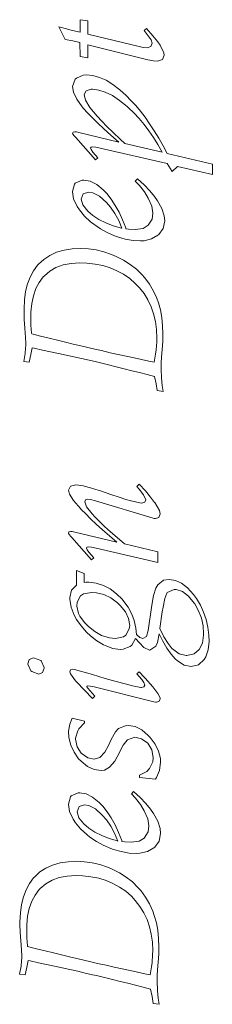
# Model space of a CAD drawing. Units: inches. Extents: x -285 to 10, y -1 to 205.
# Drawn here: x -9 to -7, y 12 to 22 of the extents above; entities that cross this region are included whole.
import ezdxf

# ---------------------------------------------------------------- set-up
doc = ezdxf.new("R2010")
doc.units = ezdxf.units.IN
doc.header["$LTSCALE"] = 4
doc.header["$MEASUREMENT"] = 0
doc.layers.add('DIMENSI', color=7, linetype='Continuous', lineweight=13)

msp = doc.modelspace()

# ---------------------------------------------------------------- linework, layer by layer
at = {"layer": 'DIMENSI'}
for p, q in [((-8.672, 22.27), (-8.754, 22.292)), ((-8.754, 22.292), (-8.688, 22.155)), ((-8.526, 22.368), (-8.526, 22.234)), ((-8.441, 22.356), (-8.526, 22.368)), ((-8.441, 22.214), (-8.441, 22.356)), ((-8.652, 22.264), (-8.672, 22.27)), ((-8.574, 22.244), (-8.652, 22.264)), ((-8.526, 22.234), (-8.574, 22.244)), ((-7.887, 22.078), (-8.441, 22.214)), ((-7.809, 22.273), (-7.835, 22.253)), ((-7.835, 22.253), (-7.79, 22.196)), ((-7.74, 22.195), (-7.809, 22.273)), ((-7.79, 22.196), (-7.758, 22.15)), ((-7.688, 22.13), (-7.74, 22.195)), ((-8.688, 22.155), (-8.603, 22.139)), ((-8.603, 22.139), (-8.527, 22.122)), ((-8.527, 22.122), (-8.526, 21.973)), ((-8.441, 21.959), (-8.441, 22.099)), ((-8.441, 22.099), (-7.795, 21.937)), ((-7.844, 22.069), (-7.887, 22.078)), ((-7.762, 22.08), (-7.802, 22.066)), ((-7.748, 22.116), (-7.762, 22.08)), ((-7.758, 22.15), (-7.748, 22.116)), ((-7.661, 22.094), (-7.688, 22.13)), ((-7.621, 22.012), (-7.661, 22.094)), ((-8.526, 21.973), (-8.441, 21.959)), ((-7.802, 22.066), (-7.844, 22.069)), ((-7.638, 21.938), (-7.618, 21.985)), ((-7.618, 21.985), (-7.621, 22.012)), ((-7.795, 21.937), (-7.733, 21.924)), ((-7.733, 21.924), (-7.691, 21.92)), ((-7.691, 21.92), (-7.638, 21.938)), ((-8.492, 21.77), (-8.566, 21.739)), ((-8.456, 21.774), (-8.492, 21.77)), ((-8.388, 21.767), (-8.456, 21.774)), ((-8.318, 21.747), (-8.388, 21.767)), ((-8.58, 21.726), (-8.609, 21.65)), ((-8.566, 21.739), (-8.58, 21.726)), ((-8.245, 21.715), (-8.318, 21.747)), ((-8.172, 21.671), (-8.245, 21.715)), ((-8.096, 21.612), (-8.172, 21.671)), ((-8.609, 21.65), (-8.598, 21.588)), ((-8.598, 21.588), (-8.562, 21.512)), ((-8.482, 21.561), (-8.46, 21.603)), ((-8.467, 21.501), (-8.482, 21.561)), ((-8.46, 21.603), (-8.405, 21.62)), ((-8.405, 21.62), (-8.393, 21.62)), ((-8.393, 21.62), (-8.325, 21.61)), ((-8.325, 21.61), (-8.254, 21.587)), ((-8.254, 21.587), (-8.178, 21.55)), ((-8.178, 21.55), (-8.101, 21.499)), ((-8.028, 21.551), (-8.096, 21.612)), ((-7.977, 21.499), (-8.028, 21.551)), ((-8.562, 21.512), (-8.502, 21.428)), ((-8.421, 21.423), (-8.467, 21.501)), ((-8.101, 21.499), (-8.019, 21.433)), ((-7.926, 21.442), (-7.977, 21.499)), ((-7.875, 21.381), (-7.926, 21.442)), ((-8.502, 21.428), (-8.489, 21.412)), ((-8.489, 21.412), (-8.447, 21.366)), ((-8.447, 21.366), (-8.397, 21.314)), ((-8.383, 21.374), (-8.421, 21.423)), ((-8.343, 21.328), (-8.383, 21.374)), ((-8.019, 21.433), (-8.002, 21.418)), ((-8.002, 21.418), (-7.945, 21.364)), ((-7.945, 21.364), (-7.89, 21.304)), ((-7.825, 21.316), (-7.875, 21.381)), ((-8.397, 21.314), (-8.338, 21.255)), ((-8.293, 21.275), (-8.343, 21.328)), ((-8.338, 21.255), (-8.27, 21.192)), ((-8.236, 21.216), (-8.293, 21.275)), ((-7.89, 21.304), (-7.836, 21.24)), ((-7.836, 21.24), (-7.784, 21.172)), ((-7.776, 21.246), (-7.825, 21.316)), ((-7.727, 21.171), (-7.776, 21.246)), ((-8.601, 21.155), (-8.609, 21.141)), ((-8.609, 21.141), (-8.594, 21.119)), ((-8.582, 21.161), (-8.601, 21.155)), ((-8.563, 21.158), (-8.582, 21.161)), ((-8.54, 21.152), (-8.563, 21.158)), ((-8.107, 21.047), (-8.54, 21.152)), ((-8.27, 21.192), (-8.193, 21.123)), ((-8.168, 21.151), (-8.236, 21.216)), ((-8.193, 21.123), (-8.107, 21.047)), ((-8.092, 21.079), (-8.168, 21.151)), ((-7.784, 21.172), (-7.735, 21.099)), ((-7.678, 21.093), (-7.727, 21.171)), ((-8.594, 21.119), (-8.571, 21.098)), ((-8.571, 21.098), (-8.359, 20.858)), ((-8.043, 21.034), (-8.092, 21.079)), ((-7.641, 20.941), (-8.043, 21.034)), ((-7.735, 21.099), (-7.687, 21.023)), ((-7.687, 21.023), (-7.641, 20.941)), ((-7.63, 21.01), (-7.678, 21.093)), ((-8.414, 20.987), (-8.407, 20.994)), ((-8.408, 20.969), (-8.414, 20.987)), ((-8.387, 20.941), (-8.408, 20.969)), ((-8.407, 20.994), (-8.389, 20.997)), ((-8.389, 20.997), (-8.357, 20.994)), ((-8.334, 20.881), (-8.387, 20.941)), ((-8.357, 20.994), (-8.308, 20.984)), ((-8.308, 20.984), (-7.587, 20.818)), ((-7.586, 20.926), (-7.63, 21.01)), ((-7.099, 20.812), (-7.586, 20.926)), ((-8.359, 20.858), (-8.334, 20.881)), ((-7.587, 20.818), (-7.533, 20.731)), ((-7.099, 20.699), (-7.099, 20.812)), ((-7.533, 20.731), (-7.475, 20.786)), ((-7.475, 20.786), (-7.099, 20.699)), ((-8.586, 20.597), (-8.609, 20.515)), ((-8.578, 20.607), (-8.586, 20.597)), ((-8.505, 20.639), (-8.578, 20.607)), ((-8.484, 20.64), (-8.505, 20.639)), ((-8.416, 20.629), (-8.484, 20.64)), ((-8.347, 20.593), (-8.416, 20.629)), ((-8.276, 20.534), (-8.347, 20.593)), ((-7.907, 20.652), (-7.93, 20.628)), ((-7.93, 20.628), (-7.885, 20.581)), ((-7.835, 20.588), (-7.907, 20.652)), ((-8.609, 20.515), (-8.609, 20.514)), ((-8.609, 20.514), (-8.596, 20.437)), ((-8.514, 20.434), (-8.494, 20.491)), ((-8.494, 20.491), (-8.437, 20.51)), ((-8.437, 20.51), (-8.388, 20.501)), ((-8.388, 20.501), (-8.318, 20.465)), ((-8.239, 20.495), (-8.276, 20.534)), ((-8.191, 20.434), (-8.239, 20.495)), ((-7.885, 20.581), (-7.832, 20.513)), ((-7.774, 20.525), (-7.835, 20.588)), ((-7.832, 20.513), (-7.79, 20.446)), ((-7.723, 20.462), (-7.774, 20.525)), ((-8.596, 20.437), (-8.557, 20.355)), ((-8.496, 20.371), (-8.514, 20.434)), ((-8.318, 20.465), (-8.242, 20.399)), ((-8.242, 20.399), (-8.198, 20.347)), ((-8.147, 20.367), (-8.191, 20.434)), ((-7.79, 20.446), (-7.79, 20.445)), ((-7.79, 20.445), (-7.753, 20.36)), ((-7.69, 20.415), (-7.723, 20.462)), ((-7.644, 20.332), (-7.69, 20.415)), ((-8.557, 20.355), (-8.531, 20.317)), ((-8.531, 20.317), (-8.478, 20.252)), ((-8.444, 20.305), (-8.496, 20.371)), ((-8.389, 20.258), (-8.444, 20.305)), ((-8.198, 20.347), (-8.15, 20.279)), ((-8.15, 20.279), (-8.109, 20.203)), ((-8.105, 20.293), (-8.147, 20.367)), ((-8.068, 20.212), (-8.105, 20.293)), ((-7.753, 20.36), (-7.74, 20.283)), ((-7.74, 20.283), (-7.749, 20.218)), ((-7.619, 20.254), (-7.644, 20.332)), ((-8.478, 20.252), (-8.412, 20.19)), ((-8.412, 20.19), (-8.378, 20.163)), ((-8.323, 20.215), (-8.389, 20.258)), ((-8.25, 20.177), (-8.323, 20.215)), ((-8.168, 20.146), (-8.25, 20.177)), ((-8.109, 20.203), (-8.074, 20.12)), ((-8.034, 20.124), (-8.068, 20.212)), ((-7.749, 20.218), (-7.791, 20.152)), ((-7.629, 20.118), (-7.613, 20.201)), ((-7.613, 20.201), (-7.619, 20.254)), ((-8.378, 20.163), (-8.307, 20.115)), ((-8.307, 20.115), (-8.233, 20.074)), ((-8.233, 20.074), (-8.153, 20.039)), ((-8.079, 20.121), (-8.168, 20.146)), ((-8.074, 20.12), (-8.079, 20.121)), ((-8.031, 20.114), (-8.034, 20.124)), ((-8.002, 20.11), (-8.031, 20.114)), ((-7.933, 20.105), (-8.002, 20.11)), ((-7.845, 20.119), (-7.933, 20.105)), ((-7.791, 20.152), (-7.845, 20.119)), ((-7.677, 20.052), (-7.629, 20.118)), ((-8.153, 20.039), (-8.123, 20.029)), ((-8.123, 20.029), (-8.038, 20.004)), ((-8.038, 20.004), (-7.954, 19.989)), ((-7.954, 19.989), (-7.873, 19.985)), ((-7.873, 19.985), (-7.836, 19.986)), ((-7.836, 19.986), (-7.754, 20.005)), ((-7.754, 20.005), (-7.686, 20.044)), ((-7.686, 20.044), (-7.677, 20.052)), ((-8.779, 19.861), (-8.852, 19.828)), ((-8.699, 19.884), (-8.779, 19.861)), ((-8.611, 19.897), (-8.699, 19.884)), ((-8.519, 19.901), (-8.611, 19.897)), ((-8.434, 19.898), (-8.519, 19.901)), ((-8.351, 19.886), (-8.434, 19.898)), ((-8.269, 19.866), (-8.351, 19.886)), ((-8.187, 19.838), (-8.269, 19.866)), ((-8.917, 19.785), (-8.973, 19.733)), ((-8.852, 19.828), (-8.917, 19.785)), ((-8.622, 19.741), (-8.528, 19.747)), ((-8.528, 19.747), (-8.454, 19.744)), ((-8.454, 19.744), (-8.365, 19.734)), ((-8.136, 19.816), (-8.187, 19.838)), ((-8.057, 19.776), (-8.136, 19.816)), ((-7.985, 19.73), (-8.057, 19.776)), ((-9.029, 19.662), (-9.065, 19.594)), ((-8.984, 19.722), (-9.029, 19.662)), ((-8.973, 19.733), (-8.984, 19.722)), ((-8.911, 19.609), (-8.853, 19.658)), ((-8.853, 19.658), (-8.786, 19.697)), ((-8.786, 19.697), (-8.708, 19.725)), ((-8.708, 19.725), (-8.622, 19.741)), ((-8.365, 19.734), (-8.282, 19.718)), ((-8.282, 19.718), (-8.202, 19.694)), ((-8.202, 19.694), (-8.128, 19.662)), ((-8.128, 19.662), (-8.056, 19.624)), ((-7.918, 19.678), (-7.985, 19.73)), ((-7.859, 19.62), (-7.918, 19.678)), ((-9.065, 19.594), (-9.094, 19.52)), ((-9.004, 19.47), (-8.968, 19.537)), ((-8.968, 19.537), (-8.924, 19.596)), ((-8.924, 19.596), (-8.911, 19.609)), ((-8.056, 19.624), (-7.99, 19.577)), ((-7.99, 19.577), (-7.93, 19.524)), ((-7.827, 19.585), (-7.859, 19.62)), ((-7.777, 19.517), (-7.827, 19.585)), ((-9.115, 19.437), (-9.127, 19.347)), ((-9.094, 19.52), (-9.115, 19.437)), ((-9.03, 19.393), (-9.004, 19.47)), ((-7.93, 19.524), (-7.886, 19.478)), ((-7.886, 19.478), (-7.836, 19.416)), ((-7.733, 19.443), (-7.777, 19.517)), ((-7.698, 19.365), (-7.733, 19.443)), ((-9.127, 19.347), (-9.131, 19.248)), ((-9.048, 19.308), (-9.03, 19.393)), ((-7.836, 19.416), (-7.795, 19.347)), ((-7.795, 19.347), (-7.76, 19.274)), ((-7.681, 19.316), (-7.698, 19.365)), ((-9.131, 19.248), (-9.131, 19.219)), ((-9.131, 19.219), (-9.128, 19.137)), ((-9.059, 19.158), (-9.058, 19.215)), ((-9.058, 19.215), (-9.048, 19.308)), ((-7.76, 19.274), (-7.733, 19.197)), ((-7.66, 19.239), (-7.681, 19.316)), ((-7.645, 19.157), (-7.66, 19.239)), ((-9.128, 19.137), (-9.122, 19.042)), ((-9.057, 19.076), (-9.059, 19.158)), ((-7.733, 19.197), (-7.714, 19.114)), ((-7.714, 19.114), (-7.703, 19.027)), ((-7.636, 19.069), (-7.645, 19.157)), ((-9.122, 19.042), (-9.115, 18.944)), ((-9.049, 18.991), (-9.057, 19.076)), ((-7.703, 19.027), (-7.698, 18.936)), ((-7.633, 18.978), (-7.636, 19.069)), ((-9.115, 18.944), (-9.113, 18.879)), ((-9.048, 18.981), (-9.049, 18.991)), ((-8.953, 18.958), (-9.048, 18.981)), ((-8.859, 18.935), (-8.953, 18.958)), ((-8.77, 18.913), (-8.859, 18.935)), ((-8.683, 18.892), (-8.77, 18.913)), ((-7.699, 18.896), (-7.706, 18.81)), ((-7.698, 18.936), (-7.699, 18.896)), ((-7.64, 18.811), (-7.635, 18.904)), ((-7.635, 18.904), (-7.633, 18.977)), ((-7.633, 18.977), (-7.633, 18.978)), ((-9.113, 18.864), (-9.118, 18.779)), ((-9.113, 18.879), (-9.113, 18.864)), ((-9.056, 18.758), (-9.044, 18.832)), ((-9.044, 18.832), (-9.02, 18.826)), ((-9.02, 18.826), (-8.932, 18.807)), ((-8.932, 18.807), (-8.844, 18.789)), ((-8.844, 18.789), (-8.759, 18.77)), ((-8.599, 18.872), (-8.683, 18.892)), ((-8.518, 18.853), (-8.599, 18.872)), ((-8.441, 18.835), (-8.518, 18.853)), ((-8.366, 18.818), (-8.441, 18.835)), ((-8.295, 18.801), (-8.366, 18.818)), ((-8.203, 18.779), (-8.295, 18.801)), ((-7.706, 18.81), (-7.712, 18.762)), ((-7.643, 18.776), (-7.64, 18.811)), ((-9.12, 18.769), (-9.134, 18.684)), ((-9.134, 18.684), (-9.074, 18.676)), ((-9.118, 18.779), (-9.12, 18.769)), ((-9.074, 18.676), (-9.056, 18.758)), ((-8.759, 18.77), (-8.675, 18.752)), ((-8.675, 18.752), (-8.592, 18.734)), ((-8.592, 18.734), (-8.509, 18.715)), ((-8.509, 18.715), (-8.428, 18.697)), ((-8.428, 18.697), (-8.348, 18.679)), ((-8.114, 18.759), (-8.203, 18.779)), ((-8.028, 18.74), (-8.114, 18.759)), ((-7.944, 18.722), (-8.028, 18.74)), ((-7.862, 18.704), (-7.944, 18.722)), ((-7.784, 18.688), (-7.862, 18.704)), ((-7.726, 18.676), (-7.784, 18.688)), ((-7.712, 18.762), (-7.726, 18.676)), ((-7.651, 18.672), (-7.643, 18.776)), ((-8.348, 18.679), (-8.307, 18.668)), ((-8.307, 18.668), (-8.22, 18.648)), ((-8.22, 18.648), (-8.135, 18.627)), ((-8.135, 18.627), (-8.05, 18.606)), ((-8.05, 18.606), (-7.967, 18.585)), ((-7.967, 18.585), (-7.885, 18.564)), ((-7.653, 18.602), (-7.651, 18.672)), ((-7.653, 18.597), (-7.653, 18.602)), ((-7.647, 18.513), (-7.653, 18.597)), ((-7.885, 18.564), (-7.804, 18.544)), ((-7.804, 18.544), (-7.724, 18.522)), ((-7.724, 18.522), (-7.707, 18.443)), ((-7.647, 18.507), (-7.647, 18.513)), ((-7.639, 18.425), (-7.647, 18.507)), ((-7.707, 18.443), (-7.693, 18.37)), ((-7.693, 18.37), (-7.63, 18.359)), ((-7.63, 18.359), (-7.639, 18.425)), ((-8.629, 17.339), (-8.652, 17.297)), ((-8.571, 17.356), (-8.629, 17.339)), ((-8.488, 17.342), (-8.571, 17.356)), ((-8.482, 17.341), (-8.488, 17.342)), ((-8.413, 17.322), (-8.482, 17.341)), ((-8.321, 17.294), (-8.413, 17.322)), ((-7.888, 17.36), (-7.914, 17.338)), ((-7.914, 17.338), (-7.889, 17.309)), ((-7.889, 17.309), (-7.841, 17.248)), ((-7.821, 17.288), (-7.888, 17.36)), ((-8.652, 17.297), (-8.64, 17.254)), ((-8.64, 17.254), (-8.597, 17.186)), ((-8.469, 17.194), (-8.446, 17.201)), ((-8.446, 17.201), (-8.412, 17.196)), ((-8.412, 17.196), (-8.359, 17.182)), ((-8.306, 17.288), (-8.321, 17.294)), ((-8.194, 17.251), (-8.306, 17.288)), ((-8.103, 17.221), (-8.194, 17.251)), ((-8.031, 17.198), (-8.103, 17.221)), ((-7.978, 17.182), (-8.031, 17.198)), ((-7.841, 17.248), (-7.817, 17.194)), ((-7.766, 17.223), (-7.821, 17.288)), ((-7.722, 17.163), (-7.766, 17.223)), ((-8.597, 17.186), (-8.521, 17.098)), ((-8.521, 17.098), (-8.513, 17.089)), ((-8.513, 17.089), (-8.465, 17.04)), ((-8.476, 17.17), (-8.469, 17.194)), ((-8.457, 17.118), (-8.476, 17.17)), ((-8.397, 17.041), (-8.457, 17.118)), ((-8.359, 17.182), (-7.739, 16.996)), ((-7.976, 17.182), (-7.978, 17.182)), ((-7.882, 17.16), (-7.976, 17.182)), ((-7.859, 17.158), (-7.882, 17.16)), ((-7.828, 17.167), (-7.859, 17.158)), ((-7.817, 17.194), (-7.828, 17.167)), ((-7.72, 17.163), (-7.722, 17.163)), ((-7.67, 17.076), (-7.72, 17.163)), ((-8.465, 17.04), (-8.412, 16.988)), ((-8.412, 16.988), (-8.351, 16.93)), ((-8.365, 17.007), (-8.397, 17.041)), ((-8.317, 16.958), (-8.365, 17.007)), ((-7.739, 16.996), (-7.725, 16.992)), ((-7.725, 16.992), (-7.714, 16.99)), ((-7.714, 16.99), (-7.675, 17.002)), ((-7.675, 17.002), (-7.661, 17.04)), ((-7.661, 17.04), (-7.67, 17.076)), ((-8.351, 16.93), (-8.284, 16.87)), ((-8.262, 16.905), (-8.317, 16.958)), ((-8.198, 16.847), (-8.262, 16.905)), ((-8.646, 16.846), (-8.652, 16.831)), ((-8.652, 16.831), (-8.63, 16.801)), ((-8.625, 16.852), (-8.646, 16.846)), ((-8.63, 16.801), (-8.615, 16.785)), ((-8.611, 16.851), (-8.625, 16.852)), ((-8.615, 16.785), (-8.402, 16.545)), ((-8.583, 16.845), (-8.611, 16.851)), ((-8.129, 16.735), (-8.583, 16.845)), ((-8.284, 16.87), (-8.21, 16.804)), ((-8.21, 16.804), (-8.129, 16.735)), ((-8.126, 16.785), (-8.198, 16.847)), ((-8.048, 16.718), (-8.126, 16.785)), ((-8.458, 16.673), (-8.452, 16.683)), ((-8.451, 16.655), (-8.458, 16.673)), ((-8.452, 16.683), (-8.432, 16.685)), ((-8.432, 16.685), (-8.402, 16.682)), ((-8.402, 16.682), (-8.351, 16.671)), ((-8.351, 16.671), (-7.686, 16.517)), ((-8.047, 16.717), (-8.048, 16.718)), ((-7.686, 16.632), (-8.047, 16.717)), ((-8.43, 16.628), (-8.451, 16.655)), ((-8.377, 16.568), (-8.43, 16.628)), ((-8.402, 16.545), (-8.377, 16.568)), ((-7.686, 16.517), (-7.686, 16.632)), ((-8.563, 16.431), (-8.563, 16.274)), ((-8.482, 16.398), (-8.563, 16.431)), ((-8.482, 16.303), (-8.482, 16.398)), ((-8.563, 16.274), (-8.617, 16.22)), ((-8.46, 16.304), (-8.482, 16.303)), ((-8.432, 16.305), (-8.46, 16.304)), ((-8.352, 16.296), (-8.432, 16.305)), ((-8.273, 16.27), (-8.352, 16.296)), ((-8.202, 16.232), (-8.273, 16.27)), ((-7.709, 16.241), (-7.733, 16.163)), ((-7.689, 16.278), (-7.709, 16.241)), ((-7.626, 16.325), (-7.689, 16.278)), ((-7.565, 16.333), (-7.626, 16.325)), ((-7.497, 16.324), (-7.565, 16.333)), ((-7.431, 16.293), (-7.497, 16.324)), ((-7.366, 16.243), (-7.431, 16.293)), ((-7.303, 16.173), (-7.366, 16.243)), ((-8.617, 16.22), (-8.636, 16.139)), ((-8.636, 16.139), (-8.635, 16.117)), ((-8.557, 16.089), (-8.521, 16.158)), ((-8.521, 16.158), (-8.489, 16.178)), ((-8.489, 16.178), (-8.402, 16.194)), ((-8.402, 16.194), (-8.348, 16.191)), ((-8.348, 16.191), (-8.27, 16.171)), ((-8.27, 16.171), (-8.194, 16.135)), ((-8.134, 16.181), (-8.202, 16.232)), ((-8.194, 16.135), (-8.122, 16.082)), ((-8.073, 16.123), (-8.134, 16.181)), ((-7.733, 16.163), (-7.753, 16.056)), ((-7.612, 16.13), (-7.591, 16.186)), ((-7.591, 16.186), (-7.585, 16.194)), ((-7.585, 16.194), (-7.512, 16.226)), ((-7.512, 16.226), (-7.489, 16.225)), ((-7.489, 16.225), (-7.421, 16.203)), ((-7.421, 16.203), (-7.355, 16.154)), ((-7.355, 16.154), (-7.294, 16.078)), ((-7.271, 16.128), (-7.303, 16.173)), ((-8.635, 16.117), (-8.621, 16.035)), ((-8.621, 16.035), (-8.589, 15.951)), ((-8.561, 16.046), (-8.557, 16.089)), ((-8.542, 15.968), (-8.561, 16.046)), ((-8.122, 16.082), (-8.092, 16.054)), ((-8.092, 16.054), (-8.036, 15.984)), ((-8.021, 16.054), (-8.073, 16.123)), ((-8.009, 16.037), (-8.021, 16.054)), ((-7.968, 15.959), (-8.009, 16.037)), ((-7.753, 16.056), (-7.79, 15.784)), ((-7.639, 15.987), (-7.631, 16.036)), ((-7.631, 16.036), (-7.612, 16.13)), ((-7.294, 16.078), (-7.288, 16.07)), ((-7.288, 16.07), (-7.247, 15.996)), ((-7.228, 16.056), (-7.271, 16.128)), ((-7.193, 15.98), (-7.228, 16.056)), ((-8.589, 15.951), (-8.564, 15.904)), ((-8.528, 15.94), (-8.542, 15.968)), ((-8.48, 15.872), (-8.528, 15.94)), ((-8.036, 15.984), (-8.002, 15.913)), ((-7.944, 15.893), (-7.968, 15.959)), ((-7.666, 15.807), (-7.639, 15.987)), ((-7.247, 15.996), (-7.217, 15.917)), ((-7.166, 15.901), (-7.193, 15.98)), ((-8.564, 15.904), (-8.516, 15.834)), ((-8.516, 15.834), (-8.458, 15.767)), ((-8.436, 15.828), (-8.48, 15.872)), ((-8.368, 15.773), (-8.436, 15.828)), ((-8.002, 15.913), (-7.991, 15.838)), ((-7.991, 15.838), (-7.995, 15.803)), ((-7.924, 15.81), (-7.944, 15.893)), ((-7.217, 15.917), (-7.199, 15.835)), ((-7.199, 15.835), (-7.194, 15.749)), ((-7.147, 15.819), (-7.166, 15.901)), ((-7.137, 15.733), (-7.147, 15.819)), ((-8.458, 15.767), (-8.413, 15.726)), ((-8.413, 15.726), (-8.346, 15.673)), ((-8.296, 15.731), (-8.368, 15.773)), ((-8.294, 15.731), (-8.296, 15.731)), ((-8.21, 15.705), (-8.294, 15.731)), ((-8.057, 15.715), (-8.143, 15.697)), ((-8.031, 15.733), (-8.057, 15.715)), ((-7.995, 15.803), (-8.031, 15.733)), ((-7.918, 15.74), (-7.924, 15.81)), ((-7.881, 15.71), (-7.918, 15.74)), ((-7.85, 15.699), (-7.881, 15.71)), ((-7.811, 15.718), (-7.85, 15.699)), ((-7.79, 15.784), (-7.811, 15.718)), ((-7.691, 15.655), (-7.674, 15.747)), ((-7.674, 15.747), (-7.637, 15.676)), ((-7.622, 15.716), (-7.666, 15.807)), ((-7.577, 15.643), (-7.622, 15.716)), ((-7.194, 15.734), (-7.207, 15.646)), ((-7.194, 15.749), (-7.194, 15.734)), ((-7.134, 15.667), (-7.137, 15.733)), ((-8.346, 15.673), (-8.275, 15.63)), ((-8.275, 15.63), (-8.254, 15.621)), ((-8.254, 15.621), (-8.171, 15.591)), ((-8.143, 15.697), (-8.21, 15.705)), ((-8.062, 15.582), (-7.986, 15.61)), ((-7.986, 15.61), (-7.968, 15.625)), ((-7.968, 15.625), (-7.927, 15.698)), ((-7.927, 15.698), (-7.886, 15.651)), ((-7.886, 15.651), (-7.837, 15.602)), ((-7.773, 15.573), (-7.708, 15.616)), ((-7.708, 15.616), (-7.691, 15.655)), ((-7.637, 15.676), (-7.589, 15.595)), ((-7.531, 15.588), (-7.577, 15.643)), ((-7.207, 15.646), (-7.243, 15.578)), ((-7.144, 15.576), (-7.134, 15.667)), ((-8.171, 15.591), (-8.092, 15.58)), ((-8.092, 15.58), (-8.062, 15.582)), ((-7.837, 15.602), (-7.778, 15.573)), ((-7.778, 15.573), (-7.773, 15.573)), ((-7.589, 15.595), (-7.543, 15.529)), ((-7.543, 15.529), (-7.499, 15.478)), ((-7.528, 15.585), (-7.531, 15.588)), ((-7.457, 15.533), (-7.528, 15.585)), ((-7.381, 15.514), (-7.457, 15.533)), ((-7.375, 15.514), (-7.381, 15.514)), ((-7.295, 15.533), (-7.375, 15.514)), ((-7.243, 15.578), (-7.295, 15.533)), ((-7.188, 15.472), (-7.171, 15.501)), ((-7.171, 15.501), (-7.144, 15.576)), ((-9.075, 15.473), (-9.09, 15.424)), ((-9.09, 15.424), (-9.09, 15.422)), ((-9.09, 15.422), (-9.056, 15.348)), ((-9.028, 15.49), (-9.075, 15.473)), ((-8.95, 15.461), (-9.028, 15.49)), ((-8.947, 15.458), (-8.95, 15.461)), ((-8.915, 15.384), (-8.947, 15.458)), ((-7.499, 15.478), (-7.475, 15.456)), ((-7.475, 15.456), (-7.402, 15.411)), ((-7.402, 15.411), (-7.326, 15.397)), ((-7.326, 15.397), (-7.25, 15.415)), ((-7.25, 15.415), (-7.188, 15.472)), ((-9.056, 15.348), (-9.048, 15.342)), ((-9.048, 15.342), (-8.972, 15.314)), ((-8.972, 15.314), (-8.932, 15.333)), ((-8.932, 15.333), (-8.915, 15.379)), ((-8.915, 15.379), (-8.915, 15.384)), ((-8.629, 15.36), (-8.636, 15.339)), ((-8.636, 15.339), (-8.631, 15.317)), ((-8.631, 15.317), (-8.575, 15.24)), ((-8.604, 15.367), (-8.629, 15.36)), ((-8.59, 15.364), (-8.604, 15.367)), ((-8.571, 15.359), (-8.59, 15.364)), ((-8.561, 15.357), (-8.571, 15.359)), ((-8.393, 15.308), (-8.561, 15.357)), ((-8.254, 15.268), (-8.393, 15.308)), ((-7.888, 15.339), (-7.912, 15.316)), ((-7.912, 15.316), (-7.861, 15.257)), ((-7.831, 15.277), (-7.888, 15.339)), ((-8.575, 15.24), (-8.565, 15.231)), ((-8.565, 15.231), (-8.393, 15.052)), ((-8.453, 15.179), (-8.45, 15.185)), ((-8.451, 15.171), (-8.453, 15.179)), ((-8.45, 15.185), (-8.444, 15.187)), ((-8.444, 15.187), (-8.419, 15.185)), ((-8.419, 15.185), (-8.389, 15.179)), ((-8.389, 15.179), (-7.73, 15.014)), ((-8.136, 15.235), (-8.254, 15.268)), ((-8.038, 15.209), (-8.136, 15.235)), ((-7.962, 15.189), (-8.038, 15.209)), ((-7.906, 15.177), (-7.962, 15.189)), ((-7.861, 15.257), (-7.837, 15.224)), ((-7.829, 15.193), (-7.839, 15.178)), ((-7.837, 15.224), (-7.829, 15.193)), ((-7.825, 15.271), (-7.831, 15.277)), ((-7.741, 15.177), (-7.825, 15.271)), ((-8.441, 15.161), (-8.451, 15.171)), ((-8.366, 15.078), (-8.441, 15.161)), ((-8.393, 15.052), (-8.366, 15.078)), ((-7.871, 15.171), (-7.906, 15.177)), ((-7.865, 15.17), (-7.871, 15.171)), ((-7.839, 15.178), (-7.865, 15.17)), ((-7.686, 15.106), (-7.741, 15.177)), ((-7.662, 15.058), (-7.686, 15.106)), ((-7.73, 15.014), (-7.712, 15.012)), ((-7.712, 15.012), (-7.7, 15.011)), ((-7.7, 15.011), (-7.672, 15.021)), ((-7.672, 15.021), (-7.661, 15.048)), ((-7.661, 15.048), (-7.662, 15.058)), ((-8.635, 14.776), (-8.652, 14.7)), ((-8.613, 14.839), (-8.635, 14.776)), ((-8.48, 14.805), (-8.613, 14.839)), ((-8.538, 14.723), (-8.48, 14.787)), ((-8.48, 14.787), (-8.48, 14.805)), ((-8.036, 14.757), (-8.11, 14.728)), ((-8.005, 14.759), (-8.036, 14.757)), ((-7.933, 14.748), (-8.005, 14.759)), ((-8.652, 14.7), (-8.647, 14.629)), ((-8.574, 14.622), (-8.55, 14.704)), ((-8.55, 14.704), (-8.538, 14.723)), ((-8.144, 14.692), (-8.192, 14.608)), ((-8.11, 14.728), (-8.144, 14.692)), ((-7.861, 14.713), (-7.933, 14.748)), ((-7.792, 14.653), (-7.861, 14.713)), ((-7.771, 14.632), (-7.792, 14.653)), ((-8.647, 14.629), (-8.626, 14.548)), ((-8.626, 14.548), (-8.591, 14.473)), ((-8.574, 14.613), (-8.574, 14.622)), ((-8.559, 14.531), (-8.574, 14.613)), ((-8.221, 14.543), (-8.258, 14.474)), ((-8.192, 14.608), (-8.221, 14.543)), ((-8.098, 14.478), (-8.061, 14.548)), ((-8.061, 14.548), (-8.019, 14.603)), ((-8.019, 14.603), (-8.015, 14.607)), ((-8.015, 14.607), (-7.935, 14.633)), ((-7.935, 14.633), (-7.863, 14.618)), ((-7.863, 14.618), (-7.796, 14.569)), ((-7.796, 14.569), (-7.752, 14.499)), ((-7.716, 14.559), (-7.771, 14.632)), ((-7.679, 14.483), (-7.716, 14.559)), ((-8.591, 14.473), (-8.542, 14.402)), ((-8.513, 14.462), (-8.559, 14.531)), ((-8.443, 14.411), (-8.513, 14.462)), ((-8.258, 14.474), (-8.313, 14.416)), ((-8.152, 14.376), (-8.101, 14.469)), ((-8.101, 14.469), (-8.098, 14.478)), ((-7.752, 14.499), (-7.737, 14.415)), ((-7.66, 14.406), (-7.679, 14.483)), ((-8.542, 14.402), (-8.515, 14.374)), ((-8.515, 14.374), (-8.446, 14.319)), ((-8.375, 14.397), (-8.443, 14.411)), ((-8.313, 14.416), (-8.375, 14.397)), ((-8.207, 14.312), (-8.152, 14.376)), ((-7.742, 14.369), (-7.776, 14.295)), ((-7.737, 14.415), (-7.742, 14.369)), ((-7.67, 14.277), (-7.657, 14.361)), ((-7.657, 14.361), (-7.66, 14.406)), ((-8.446, 14.319), (-8.374, 14.286)), ((-8.374, 14.286), (-8.298, 14.274)), ((-8.298, 14.274), (-8.264, 14.279)), ((-8.264, 14.279), (-8.207, 14.312)), ((-7.807, 14.264), (-7.886, 14.225)), ((-7.886, 14.225), (-7.886, 14.2)), ((-7.776, 14.295), (-7.807, 14.264)), ((-7.702, 14.198), (-7.671, 14.275)), ((-7.671, 14.275), (-7.67, 14.277)), ((-7.886, 14.2), (-7.712, 14.181)), ((-7.712, 14.181), (-7.702, 14.198)), ((-8.548, 14.034), (-8.621, 14.003)), ((-8.528, 14.035), (-8.548, 14.034)), ((-8.46, 14.023), (-8.528, 14.035)), ((-8.391, 13.988), (-8.46, 14.023)), ((-7.95, 14.048), (-7.973, 14.023)), ((-7.973, 14.023), (-7.929, 13.976)), ((-7.879, 13.984), (-7.95, 14.048)), ((-8.63, 13.992), (-8.652, 13.911)), ((-8.652, 13.911), (-8.652, 13.91)), ((-8.652, 13.91), (-8.639, 13.833)), ((-8.621, 14.003), (-8.63, 13.992)), ((-8.537, 13.886), (-8.48, 13.904)), ((-8.48, 13.904), (-8.431, 13.897)), ((-8.32, 13.929), (-8.391, 13.988)), ((-8.282, 13.89), (-8.32, 13.929)), ((-7.929, 13.976), (-7.876, 13.909)), ((-7.817, 13.92), (-7.879, 13.984)), ((-7.876, 13.909), (-7.833, 13.841)), ((-7.766, 13.858), (-7.817, 13.92)), ((-8.639, 13.833), (-8.6, 13.749)), ((-8.557, 13.83), (-8.537, 13.886)), ((-8.539, 13.766), (-8.557, 13.83)), ((-8.431, 13.897), (-8.361, 13.861)), ((-8.361, 13.861), (-8.286, 13.794)), ((-8.235, 13.83), (-8.282, 13.89)), ((-8.19, 13.763), (-8.235, 13.83)), ((-7.833, 13.841), (-7.796, 13.755)), ((-7.733, 13.811), (-7.766, 13.858)), ((-7.688, 13.727), (-7.733, 13.811)), ((-8.6, 13.749), (-8.574, 13.712)), ((-8.574, 13.712), (-8.521, 13.647)), ((-8.487, 13.7), (-8.539, 13.766)), ((-8.432, 13.654), (-8.487, 13.7)), ((-8.286, 13.794), (-8.241, 13.743)), ((-8.241, 13.743), (-8.193, 13.675)), ((-8.149, 13.689), (-8.19, 13.763)), ((-7.796, 13.755), (-7.783, 13.679)), ((-7.662, 13.649), (-7.688, 13.727)), ((-8.521, 13.647), (-8.455, 13.586)), ((-8.366, 13.61), (-8.432, 13.654)), ((-8.293, 13.573), (-8.366, 13.61)), ((-8.193, 13.675), (-8.153, 13.598)), ((-8.153, 13.598), (-8.118, 13.514)), ((-8.111, 13.607), (-8.149, 13.689)), ((-8.077, 13.52), (-8.111, 13.607)), ((-7.793, 13.613), (-7.834, 13.547)), ((-7.783, 13.679), (-7.793, 13.613)), ((-7.673, 13.513), (-7.657, 13.596)), ((-7.657, 13.596), (-7.662, 13.649)), ((-8.455, 13.586), (-8.421, 13.558)), ((-8.421, 13.558), (-8.35, 13.51)), ((-8.35, 13.51), (-8.276, 13.469)), ((-8.211, 13.541), (-8.293, 13.573)), ((-8.122, 13.516), (-8.211, 13.541)), ((-8.118, 13.514), (-8.122, 13.516)), ((-8.074, 13.509), (-8.077, 13.52)), ((-8.045, 13.506), (-8.074, 13.509)), ((-7.976, 13.501), (-8.045, 13.506)), ((-7.888, 13.514), (-7.976, 13.501)), ((-7.834, 13.547), (-7.888, 13.514)), ((-7.72, 13.448), (-7.673, 13.513)), ((-8.276, 13.469), (-8.196, 13.435)), ((-8.196, 13.435), (-8.167, 13.424)), ((-8.167, 13.424), (-8.082, 13.4)), ((-8.082, 13.4), (-7.998, 13.385)), ((-7.998, 13.385), (-7.916, 13.38)), ((-7.916, 13.38), (-7.88, 13.382)), ((-7.88, 13.382), (-7.797, 13.4)), ((-7.797, 13.4), (-7.729, 13.44)), ((-7.729, 13.44), (-7.72, 13.448)), ((-8.742, 13.279), (-8.822, 13.255)), ((-8.654, 13.292), (-8.742, 13.279)), ((-8.563, 13.297), (-8.654, 13.292)), ((-8.478, 13.292), (-8.563, 13.297)), ((-8.394, 13.281), (-8.478, 13.292)), ((-8.312, 13.262), (-8.394, 13.281)), ((-8.96, 13.181), (-9.016, 13.129)), ((-8.895, 13.222), (-8.96, 13.181)), ((-8.822, 13.255), (-8.895, 13.222)), ((-8.23, 13.234), (-8.312, 13.262)), ((-8.179, 13.212), (-8.23, 13.234)), ((-8.101, 13.171), (-8.179, 13.212)), ((-8.029, 13.126), (-8.101, 13.171)), ((-9.073, 13.058), (-9.109, 12.99)), ((-9.027, 13.117), (-9.073, 13.058)), ((-9.016, 13.129), (-9.027, 13.117)), ((-8.896, 13.054), (-8.829, 13.092)), ((-8.829, 13.092), (-8.752, 13.12)), ((-8.752, 13.12), (-8.666, 13.136)), ((-8.666, 13.136), (-8.571, 13.142)), ((-8.571, 13.142), (-8.497, 13.14)), ((-8.497, 13.14), (-8.409, 13.13)), ((-8.409, 13.13), (-8.325, 13.113)), ((-8.325, 13.113), (-8.245, 13.09)), ((-8.245, 13.09), (-8.171, 13.058)), ((-8.171, 13.058), (-8.1, 13.018)), ((-7.962, 13.074), (-8.029, 13.126)), ((-7.902, 13.015), (-7.962, 13.074)), ((-9.109, 12.99), (-9.137, 12.914)), ((-9.011, 12.932), (-8.967, 12.991)), ((-8.967, 12.991), (-8.955, 13.004)), ((-8.955, 13.004), (-8.896, 13.054)), ((-8.1, 13.018), (-8.034, 12.973)), ((-8.034, 12.973), (-7.973, 12.92)), ((-7.87, 12.98), (-7.902, 13.015)), ((-7.82, 12.911), (-7.87, 12.98)), ((-9.137, 12.914), (-9.159, 12.832)), ((-9.074, 12.789), (-9.047, 12.866)), ((-9.047, 12.866), (-9.011, 12.932)), ((-7.973, 12.92), (-7.93, 12.874)), ((-7.93, 12.874), (-7.88, 12.81)), ((-7.777, 12.838), (-7.82, 12.911)), ((-9.17, 12.741), (-9.175, 12.644)), ((-9.159, 12.832), (-9.17, 12.741)), ((-9.092, 12.704), (-9.074, 12.789)), ((-7.88, 12.81), (-7.838, 12.742)), ((-7.838, 12.742), (-7.803, 12.669)), ((-7.742, 12.76), (-7.777, 12.838)), ((-7.725, 12.712), (-7.742, 12.76)), ((-9.175, 12.644), (-9.175, 12.615)), ((-9.101, 12.611), (-9.092, 12.704)), ((-7.803, 12.669), (-7.777, 12.591)), ((-7.703, 12.634), (-7.725, 12.712)), ((-7.689, 12.552), (-7.703, 12.634)), ((-9.175, 12.615), (-9.171, 12.533)), ((-9.171, 12.533), (-9.165, 12.437)), ((-9.102, 12.552), (-9.101, 12.611)), ((-9.1, 12.471), (-9.102, 12.552)), ((-7.777, 12.591), (-7.758, 12.51)), ((-7.679, 12.465), (-7.689, 12.552)), ((-9.165, 12.437), (-9.159, 12.34)), ((-9.093, 12.386), (-9.1, 12.471)), ((-7.758, 12.51), (-7.746, 12.423)), ((-7.746, 12.423), (-7.742, 12.331)), ((-7.676, 12.374), (-7.679, 12.465)), ((-9.159, 12.34), (-9.156, 12.275)), ((-9.092, 12.376), (-9.093, 12.386)), ((-8.996, 12.353), (-9.092, 12.376)), ((-8.903, 12.33), (-8.996, 12.353)), ((-8.813, 12.309), (-8.903, 12.33)), ((-7.742, 12.331), (-7.743, 12.292)), ((-7.678, 12.299), (-7.676, 12.373)), ((-7.676, 12.373), (-7.676, 12.374)), ((-9.156, 12.26), (-9.162, 12.175)), ((-9.156, 12.275), (-9.156, 12.26)), ((-9.099, 12.154), (-9.087, 12.226)), ((-9.087, 12.226), (-9.063, 12.222)), ((-9.063, 12.222), (-8.975, 12.203)), ((-8.726, 12.288), (-8.813, 12.309)), ((-8.642, 12.268), (-8.726, 12.288)), ((-8.562, 12.248), (-8.642, 12.268)), ((-8.484, 12.23), (-8.562, 12.248)), ((-8.41, 12.212), (-8.484, 12.23)), ((-8.339, 12.196), (-8.41, 12.212)), ((-7.743, 12.292), (-7.749, 12.205)), ((-7.686, 12.172), (-7.683, 12.207)), ((-7.683, 12.207), (-7.678, 12.299)), ((-9.163, 12.165), (-9.178, 12.08)), ((-9.162, 12.175), (-9.163, 12.165)), ((-9.117, 12.071), (-9.099, 12.154)), ((-8.975, 12.203), (-8.888, 12.185)), ((-8.888, 12.185), (-8.803, 12.166)), ((-8.803, 12.166), (-8.718, 12.148)), ((-8.718, 12.148), (-8.635, 12.128)), ((-8.635, 12.128), (-8.552, 12.11)), ((-8.552, 12.11), (-8.471, 12.092)), ((-8.246, 12.175), (-8.339, 12.196)), ((-8.157, 12.155), (-8.246, 12.175)), ((-8.071, 12.136), (-8.157, 12.155)), ((-7.987, 12.118), (-8.071, 12.136)), ((-7.905, 12.1), (-7.987, 12.118)), ((-7.756, 12.157), (-7.769, 12.071)), ((-7.749, 12.205), (-7.756, 12.157)), ((-7.694, 12.068), (-7.686, 12.172)), ((-9.178, 12.08), (-9.117, 12.071)), ((-8.471, 12.092), (-8.392, 12.073)), ((-8.392, 12.073), (-8.35, 12.064)), ((-8.35, 12.064), (-8.263, 12.043)), ((-8.263, 12.043), (-8.178, 12.022)), ((-8.178, 12.022), (-8.093, 12.002)), ((-8.093, 12.002), (-8.01, 11.981)), ((-7.828, 12.084), (-7.905, 12.1)), ((-7.769, 12.071), (-7.828, 12.084)), ((-7.696, 11.997), (-7.694, 12.068)), ((-7.696, 11.992), (-7.696, 11.997)), ((-8.01, 11.981), (-7.929, 11.96)), ((-7.929, 11.96), (-7.847, 11.938)), ((-7.847, 11.938), (-7.767, 11.917)), ((-7.767, 11.917), (-7.75, 11.838)), ((-7.691, 11.909), (-7.696, 11.992)), ((-7.691, 11.901), (-7.691, 11.909)), ((-7.682, 11.82), (-7.691, 11.901)), ((-7.75, 11.838), (-7.736, 11.765)), ((-7.674, 11.755), (-7.682, 11.82)), ((-7.736, 11.765), (-7.674, 11.755))]:
    msp.add_line(p, q, dxfattribs=at)

doc.saveas('drawing.dxf')
